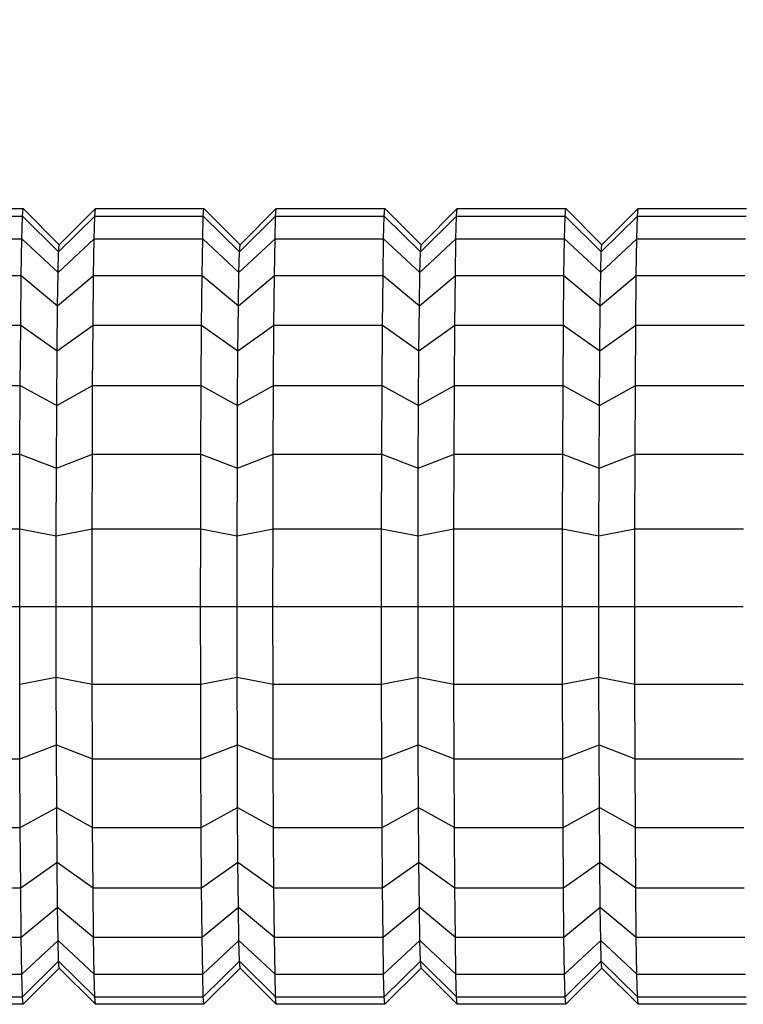
# Model space of a CAD drawing. Units: millimetres. Extents: x -2341 to 3300, y -985 to 5585.
# Drawn here: x 1378 to 1408, y 812 to 853 of the extents above; entities that cross this region are included whole.
import ezdxf

# ---------------------------------------------------------------- set-up
doc = ezdxf.new("R2010")
doc.units = ezdxf.units.MM
doc.layers.add('размер', color=92, linetype='Continuous', lineweight=15)
doc.dimstyles.new('Размер М1.1', dxfattribs={"dimtxt": 300, "dimasz": 200, "dimexe": 1, "dimexo": 1, "dimgap": 50, "dimtad": 1, "dimdec": 0, "dimzin": 0, "dimtxsty": 'Standard', "dimcen": 2.5, "dimazin": 0, "dimtfac": 1, "dimtmove": 0, "dimatfit": 3, "dimfxl": 1, "dimtzin": 0, "dimarcsym": 0})

# ---------------------------------------------------------------- blocks, each defined once
blk = doc.blocks.new('*D6')
at = {"layer": 'Defpoints', "color": 0, "transparency": 16777216}
for p in [(3300.164, 3103.698), (-1488.346, 828.475), (3300.164, 828.475)]:
    blk.add_point(p, dxfattribs=at)
at = {"layer": 'размер', "color": 0, "lineweight": -2, "transparency": 16777216}
for p, q in [((-1488.346, 829.475), (-1488.346, 3104.698)), ((3300.164, 829.475), (3300.164, 3104.698)), ((-1288.346, 3103.698), (3100.164, 3103.698))]:
    blk.add_line(p, q, dxfattribs=at)
at = {"layer": 'размер', "color": 0, "transparency": 16777216}
for points in [[(-1288.346, 3137.031), (-1288.346, 3070.364), (-1488.346, 3103.698)], [(3100.164, 3137.031), (3100.164, 3070.364), (3300.164, 3103.698)]]:
    blk.add_solid(points, dxfattribs=at)
at = {"layer": 'размер', "color": 0, "transparency": 16777216, "insert": (905.909, 3303.698), "char_height": 300, "attachment_point": 5}
blk.add_mtext('4800', dxfattribs=at)
blk = doc.blocks.new('*D7')
at = {"layer": 'Defpoints', "color": 0, "transparency": 16777216}
for p in [(1800.038, 1795.481), (11.825, 827.875), (1800.038, 827.875)]:
    blk.add_point(p, dxfattribs=at)
at = {"layer": 'размер', "color": 0, "lineweight": -2, "transparency": 16777216}
for p, q in [((11.825, 828.875), (11.825, 1796.481)), ((1800.038, 828.875), (1800.038, 1796.481)), ((211.825, 1795.481), (1600.038, 1795.481))]:
    blk.add_line(p, q, dxfattribs=at)
at = {"layer": 'размер', "color": 0, "transparency": 16777216}
for points in [[(211.825, 1828.814), (211.825, 1762.148), (11.825, 1795.481)], [(1600.038, 1828.814), (1600.038, 1762.148), (1800.038, 1795.481)]]:
    blk.add_solid(points, dxfattribs=at)
at = {"layer": 'размер', "color": 0, "transparency": 16777216, "insert": (905.931, 1995.481), "char_height": 300, "attachment_point": 5}
blk.add_mtext('1800', dxfattribs=at)

msp = doc.modelspace()

# ---------------------------------------------------------------- linework, layer by layer
at = {"lineweight": 30}
for points in [[(1373.626, 844.941), (1378.126, 844.941)], [(1378.099, 844.624), (1378.126, 844.941)], [(1378.126, 844.941), (1379.625, 843.441)], [(1379.625, 843.441), (1381.125, 844.941)], [(1381.099, 844.624), (1381.125, 844.941)], [(1381.125, 844.941), (1385.625, 844.941)], [(1385.599, 844.624), (1385.625, 844.941)], [(1385.625, 844.941), (1387.125, 843.441)], [(1387.125, 843.441), (1388.625, 844.941)], [(1388.598, 844.624), (1388.625, 844.941)], [(1388.625, 844.941), (1393.125, 844.941)], [(1393.098, 844.624), (1393.125, 844.941)], [(1393.125, 844.941), (1394.625, 843.441)], [(1394.625, 843.441), (1396.125, 844.941)], [(1396.098, 844.624), (1396.125, 844.941)], [(1396.125, 844.941), (1400.625, 844.941)], [(1400.598, 844.624), (1400.625, 844.941)], [(1400.625, 844.941), (1402.125, 843.441)], [(1402.125, 843.441), (1403.625, 844.941)], [(1403.598, 844.624), (1403.625, 844.941)], [(1403.625, 844.941), (1408.124, 844.941)], [(1373.599, 844.624), (1378.093, 844.624)], [(1378.073, 843.686), (1378.099, 844.624)], [(1378.099, 844.624), (1379.601, 843.153)], [(1379.601, 843.153), (1381.099, 844.624)], [(1381.073, 843.686), (1381.099, 844.624)], [(1381.099, 844.624), (1385.599, 844.624)], [(1385.573, 843.686), (1385.599, 844.624)], [(1385.599, 844.624), (1387.101, 843.153)], [(1387.101, 843.153), (1388.598, 844.624)], [(1388.573, 843.686), (1388.598, 844.624)], [(1388.598, 844.624), (1393.098, 844.624)], [(1393.073, 843.686), (1393.098, 844.624)], [(1393.098, 844.624), (1394.601, 843.153)], [(1394.601, 843.153), (1396.098, 844.624)], [(1396.072, 843.686), (1396.098, 844.624)], [(1396.098, 844.624), (1400.598, 844.624)], [(1400.572, 843.686), (1400.598, 844.624)], [(1400.598, 844.624), (1402.1, 843.153)], [(1402.1, 843.153), (1403.598, 844.624)], [(1403.572, 843.686), (1403.598, 844.624)], [(1403.598, 844.624), (1408.098, 844.624)], [(1373.573, 843.686), (1378.073, 843.686)], [(1378.049, 842.162), (1378.073, 843.686)], [(1378.073, 843.686), (1379.578, 842.3)], [(1379.578, 842.3), (1381.073, 843.686)], [(1381.049, 842.162), (1381.073, 843.686)], [(1381.073, 843.686), (1385.573, 843.686)], [(1385.549, 842.162), (1385.573, 843.686)], [(1385.573, 843.686), (1387.078, 842.3)], [(1387.078, 842.3), (1388.573, 843.686)], [(1388.549, 842.162), (1388.573, 843.686)], [(1388.573, 843.686), (1393.073, 843.686)], [(1393.049, 842.162), (1393.073, 843.686)], [(1393.073, 843.686), (1394.577, 842.3)], [(1394.577, 842.3), (1396.072, 843.686)], [(1396.049, 842.162), (1396.072, 843.686)], [(1396.072, 843.686), (1400.572, 843.686)], [(1400.549, 842.162), (1400.572, 843.686)], [(1400.572, 843.686), (1402.077, 842.3)], [(1402.077, 842.3), (1403.572, 843.686)], [(1403.548, 842.162), (1403.572, 843.686)], [(1403.572, 843.686), (1408.072, 843.686)], [(1379.601, 843.153), (1379.625, 843.441)], [(1387.101, 843.153), (1387.125, 843.441)], [(1394.601, 843.153), (1394.625, 843.441)], [(1402.1, 843.153), (1402.125, 843.441)], [(1379.578, 842.3), (1379.601, 843.153)], [(1387.078, 842.3), (1387.101, 843.153)], [(1394.577, 842.3), (1394.601, 843.153)], [(1402.077, 842.3), (1402.1, 843.153)], [(1373.55, 842.162), (1378.049, 842.162)], [(1378.029, 840.111), (1378.049, 842.162)], [(1378.049, 842.162), (1379.556, 840.915)], [(1379.556, 840.915), (1379.578, 842.3)], [(1379.556, 840.915), (1381.049, 842.162)], [(1381.028, 840.111), (1381.049, 842.162)], [(1381.049, 842.162), (1385.545, 842.162)], [(1385.528, 840.111), (1385.549, 842.162)], [(1385.549, 842.162), (1387.056, 840.915)], [(1387.056, 840.915), (1387.078, 842.3)], [(1387.056, 840.915), (1388.549, 842.162)], [(1388.528, 840.111), (1388.549, 842.162)], [(1388.549, 842.162), (1393.049, 842.162)], [(1393.028, 840.111), (1393.049, 842.162)], [(1393.049, 842.162), (1394.556, 840.915)], [(1394.556, 840.915), (1394.577, 842.3)], [(1394.556, 840.915), (1396.049, 842.162)], [(1396.028, 840.111), (1396.049, 842.162)], [(1396.049, 842.162), (1400.549, 842.162)], [(1400.528, 840.111), (1400.549, 842.162)], [(1400.549, 842.162), (1402.055, 840.915)], [(1402.055, 840.915), (1402.077, 842.3)], [(1402.055, 840.915), (1403.548, 842.162)], [(1403.528, 840.111), (1403.548, 842.162)], [(1403.548, 842.162), (1408.048, 842.162)], [(1379.537, 839.05), (1379.556, 840.915)], [(1387.037, 839.05), (1387.056, 840.915)], [(1394.537, 839.05), (1394.556, 840.915)], [(1402.037, 839.05), (1402.055, 840.915)], [(1373.529, 840.111), (1378.029, 840.111)], [(1378.012, 837.612), (1378.029, 840.111)], [(1378.029, 840.111), (1379.537, 839.05)], [(1379.537, 839.05), (1381.028, 840.111)], [(1381.011, 837.612), (1381.028, 840.111)], [(1381.028, 840.111), (1385.528, 840.111)], [(1385.511, 837.612), (1385.528, 840.111)], [(1385.528, 840.111), (1387.037, 839.05)], [(1387.037, 839.05), (1388.528, 840.111)], [(1388.511, 837.612), (1388.528, 840.111)], [(1388.528, 840.111), (1393.028, 840.111)], [(1393.011, 837.612), (1393.028, 840.111)], [(1393.028, 840.111), (1394.537, 839.05)], [(1394.537, 839.05), (1396.028, 840.111)], [(1396.011, 837.612), (1396.028, 840.111)], [(1396.028, 840.111), (1400.528, 840.111)], [(1400.511, 837.612), (1400.528, 840.111)], [(1400.528, 840.111), (1402.037, 839.05)], [(1402.037, 839.05), (1403.528, 840.111)], [(1403.511, 837.612), (1403.528, 840.111)], [(1403.528, 840.111), (1408.028, 840.111)], [(1379.522, 836.779), (1379.537, 839.05)], [(1387.022, 836.779), (1387.037, 839.05)], [(1394.521, 836.779), (1394.537, 839.05)], [(1402.021, 836.779), (1402.037, 839.05)], [(1373.512, 837.612), (1378.012, 837.612)], [(1377.999, 834.761), (1378.012, 837.612)], [(1378.012, 837.612), (1379.522, 836.779)], [(1379.522, 836.779), (1381.011, 837.612)], [(1380.999, 834.761), (1381.011, 837.612)], [(1381.011, 837.612), (1385.511, 837.612)], [(1385.499, 834.761), (1385.511, 837.612)], [(1385.511, 837.612), (1387.022, 836.779)], [(1387.022, 836.779), (1388.511, 837.612)], [(1388.498, 834.761), (1388.511, 837.612)], [(1388.511, 837.612), (1393.011, 837.612)], [(1392.998, 834.761), (1393.011, 837.612)], [(1393.011, 837.612), (1394.521, 836.779)], [(1394.521, 836.779), (1396.011, 837.612)], [(1395.998, 834.761), (1396.011, 837.612)], [(1396.011, 837.612), (1400.511, 837.612)], [(1400.498, 834.761), (1400.511, 837.612)], [(1400.511, 837.612), (1402.021, 836.779)], [(1402.021, 836.779), (1403.511, 837.612)], [(1403.498, 834.761), (1403.511, 837.612)], [(1403.511, 837.612), (1408.01, 837.612)], [(1379.51, 834.187), (1379.522, 836.779)], [(1387.01, 834.187), (1387.022, 836.779)], [(1394.51, 834.187), (1394.521, 836.779)], [(1402.01, 834.187), (1402.021, 836.779)], [(1373.499, 834.761), (1377.999, 834.761)], [(1377.991, 831.667), (1377.999, 834.761)], [(1377.999, 834.761), (1379.51, 834.187)], [(1379.51, 834.187), (1380.999, 834.761)], [(1380.991, 831.667), (1380.999, 834.761)], [(1380.999, 834.761), (1385.499, 834.761)], [(1385.491, 831.667), (1385.499, 834.761)], [(1385.499, 834.761), (1387.01, 834.187)], [(1387.01, 834.187), (1388.498, 834.761)], [(1388.491, 831.667), (1388.498, 834.761)], [(1388.498, 834.761), (1392.998, 834.761)], [(1392.991, 831.667), (1392.998, 834.761)], [(1392.998, 834.761), (1394.51, 834.187)], [(1394.51, 834.187), (1395.998, 834.761)], [(1395.99, 831.667), (1395.998, 834.761)], [(1395.998, 834.761), (1400.494, 834.761)], [(1400.49, 831.667), (1400.498, 834.761)], [(1400.498, 834.761), (1402.01, 834.187)], [(1402.01, 834.187), (1403.498, 834.761)], [(1403.49, 831.667), (1403.498, 834.761)], [(1403.498, 834.761), (1407.998, 834.761)], [(1379.503, 831.375), (1379.51, 834.187)], [(1387.003, 831.375), (1387.01, 834.187)], [(1394.503, 831.375), (1394.51, 834.187)], [(1402.002, 831.375), (1402.01, 834.187)], [(1373.491, 831.667), (1377.991, 831.667)], [(1377.988, 828.45), (1377.991, 831.667)], [(1377.991, 831.667), (1379.503, 831.375)], [(1379.501, 828.45), (1379.503, 831.375)], [(1379.503, 831.375), (1380.991, 831.667)], [(1380.988, 828.45), (1380.991, 831.667)], [(1380.991, 831.667), (1385.491, 831.667)], [(1385.488, 828.45), (1385.491, 831.667)], [(1385.491, 831.667), (1387.003, 831.375)], [(1387.001, 828.45), (1387.003, 831.375)], [(1387.003, 831.375), (1388.491, 831.667)], [(1388.488, 828.45), (1388.491, 831.667)], [(1388.491, 831.667), (1392.991, 831.667)], [(1392.988, 828.45), (1392.991, 831.667)], [(1392.991, 831.667), (1394.503, 831.375)], [(1394.5, 828.45), (1394.503, 831.375)], [(1394.503, 831.375), (1395.99, 831.667)], [(1395.988, 828.45), (1395.99, 831.667)], [(1395.99, 831.667), (1400.49, 831.667)], [(1400.488, 828.45), (1400.49, 831.667)], [(1400.49, 831.667), (1402.002, 831.375)], [(1402, 828.45), (1402.002, 831.375)], [(1402.002, 831.375), (1403.49, 831.667)], [(1403.488, 828.45), (1403.49, 831.667)], [(1403.49, 831.667), (1407.99, 831.667)], [(1373.489, 828.45), (1377.988, 828.45)], [(1377.988, 828.45), (1379.501, 828.45)], [(1377.991, 825.233), (1377.988, 828.45)], [(1379.501, 828.45), (1380.988, 828.45)], [(1379.503, 825.526), (1379.501, 828.45)], [(1380.991, 825.233), (1380.988, 828.45)], [(1380.988, 828.45), (1385.488, 828.45)], [(1385.488, 828.45), (1387.001, 828.45)], [(1385.491, 825.233), (1385.488, 828.45)], [(1387.001, 828.45), (1388.488, 828.45)], [(1387.003, 825.526), (1387.001, 828.45)], [(1388.491, 825.233), (1388.488, 828.45)], [(1388.488, 828.45), (1392.988, 828.45)], [(1392.988, 828.45), (1394.5, 828.45)], [(1392.991, 825.233), (1392.988, 828.45)], [(1394.5, 828.45), (1395.988, 828.45)], [(1394.503, 825.526), (1394.5, 828.45)], [(1395.99, 825.233), (1395.988, 828.45)], [(1395.988, 828.45), (1400.488, 828.45)], [(1400.488, 828.45), (1402, 828.45)], [(1400.49, 825.233), (1400.488, 828.45)], [(1402, 828.45), (1403.488, 828.45)], [(1402.002, 825.526), (1402, 828.45)], [(1403.49, 825.233), (1403.488, 828.45)], [(1403.488, 828.45), (1407.987, 828.45)], [(1377.991, 825.233), (1379.503, 825.526)], [(1379.51, 822.713), (1379.503, 825.526)], [(1379.503, 825.526), (1380.991, 825.233)], [(1385.491, 825.233), (1387.003, 825.526)], [(1387.01, 822.713), (1387.003, 825.526)], [(1387.003, 825.526), (1388.491, 825.233)], [(1392.991, 825.233), (1394.503, 825.526)], [(1394.51, 822.713), (1394.503, 825.526)], [(1394.503, 825.526), (1395.99, 825.233)], [(1400.49, 825.233), (1402.002, 825.526)], [(1402.01, 822.713), (1402.002, 825.526)], [(1402.002, 825.526), (1403.49, 825.233)], [(1377.999, 822.139), (1377.991, 825.233)], [(1380.999, 822.139), (1380.991, 825.233)], [(1380.991, 825.233), (1385.491, 825.233)], [(1385.499, 822.139), (1385.491, 825.233)], [(1388.498, 822.139), (1388.491, 825.233)], [(1388.491, 825.233), (1392.991, 825.233)], [(1392.998, 822.139), (1392.991, 825.233)], [(1395.998, 822.139), (1395.99, 825.233)], [(1395.99, 825.233), (1400.49, 825.233)], [(1400.498, 822.139), (1400.49, 825.233)], [(1403.498, 822.139), (1403.49, 825.233)], [(1403.49, 825.233), (1407.985, 825.233)], [(1377.999, 822.139), (1379.51, 822.713)], [(1379.522, 820.122), (1379.51, 822.713)], [(1379.51, 822.713), (1380.999, 822.139)], [(1385.499, 822.139), (1387.01, 822.713)], [(1387.022, 820.122), (1387.01, 822.713)], [(1387.01, 822.713), (1388.498, 822.139)], [(1392.998, 822.139), (1394.51, 822.713)], [(1394.521, 820.122), (1394.51, 822.713)], [(1394.51, 822.713), (1395.998, 822.139)], [(1400.498, 822.139), (1402.01, 822.713)], [(1402.021, 820.122), (1402.01, 822.713)], [(1402.01, 822.713), (1403.498, 822.139)], [(1373.499, 822.139), (1377.999, 822.139)], [(1378.012, 819.288), (1377.999, 822.139)], [(1381.011, 819.288), (1380.999, 822.139)], [(1380.999, 822.139), (1385.499, 822.139)], [(1385.511, 819.288), (1385.499, 822.139)], [(1388.511, 819.288), (1388.498, 822.139)], [(1388.498, 822.139), (1392.998, 822.139)], [(1393.011, 819.288), (1392.998, 822.139)], [(1396.011, 819.288), (1395.998, 822.139)], [(1395.998, 822.139), (1400.498, 822.139)], [(1400.511, 819.288), (1400.498, 822.139)], [(1403.511, 819.288), (1403.498, 822.139)], [(1403.498, 822.139), (1407.998, 822.139)], [(1378.012, 819.288), (1379.522, 820.122)], [(1379.537, 817.85), (1379.522, 820.122)], [(1379.522, 820.122), (1381.011, 819.288)], [(1385.511, 819.288), (1387.022, 820.122)], [(1387.037, 817.85), (1387.022, 820.122)], [(1387.022, 820.122), (1388.511, 819.288)], [(1393.011, 819.288), (1394.521, 820.122)], [(1394.537, 817.85), (1394.521, 820.122)], [(1394.521, 820.122), (1396.011, 819.288)], [(1400.511, 819.288), (1402.021, 820.122)], [(1402.037, 817.85), (1402.021, 820.122)], [(1402.021, 820.122), (1403.511, 819.288)], [(1373.512, 819.288), (1378.01, 819.288)], [(1378.029, 816.789), (1378.012, 819.288)], [(1381.028, 816.789), (1381.011, 819.288)], [(1381.011, 819.288), (1385.511, 819.288)], [(1385.528, 816.789), (1385.511, 819.288)], [(1388.528, 816.789), (1388.511, 819.288)], [(1388.511, 819.288), (1393.011, 819.288)], [(1393.028, 816.789), (1393.011, 819.288)], [(1396.028, 816.789), (1396.011, 819.288)], [(1396.011, 819.288), (1400.511, 819.288)], [(1400.528, 816.789), (1400.511, 819.288)], [(1403.528, 816.789), (1403.511, 819.288)], [(1403.511, 819.288), (1408.01, 819.288)], [(1378.029, 816.789), (1379.537, 817.85)], [(1379.556, 815.986), (1379.537, 817.85)], [(1379.537, 817.85), (1381.028, 816.789)], [(1385.528, 816.789), (1387.037, 817.85)], [(1387.056, 815.986), (1387.037, 817.85)], [(1387.037, 817.85), (1388.528, 816.789)], [(1393.028, 816.789), (1394.537, 817.85)], [(1394.556, 815.986), (1394.537, 817.85)], [(1394.537, 817.85), (1396.028, 816.789)], [(1400.528, 816.789), (1402.037, 817.85)], [(1402.055, 815.986), (1402.037, 817.85)], [(1402.037, 817.85), (1403.528, 816.789)], [(1373.529, 816.789), (1378.022, 816.789)], [(1378.049, 814.739), (1378.029, 816.789)], [(1381.049, 814.739), (1381.028, 816.789)], [(1381.028, 816.789), (1385.528, 816.789)], [(1385.549, 814.739), (1385.528, 816.789)], [(1388.549, 814.739), (1388.528, 816.789)], [(1388.528, 816.789), (1393.028, 816.789)], [(1393.049, 814.739), (1393.028, 816.789)], [(1396.049, 814.739), (1396.028, 816.789)], [(1396.028, 816.789), (1400.528, 816.789)], [(1400.549, 814.739), (1400.528, 816.789)], [(1403.548, 814.739), (1403.528, 816.789)], [(1403.528, 816.789), (1408.022, 816.789)], [(1378.049, 814.739), (1379.556, 815.986)], [(1379.578, 814.6), (1379.556, 815.986)], [(1379.556, 815.986), (1381.049, 814.739)], [(1385.549, 814.739), (1387.056, 815.986)], [(1387.078, 814.6), (1387.056, 815.986)], [(1387.056, 815.986), (1388.549, 814.739)], [(1393.049, 814.739), (1394.556, 815.986)], [(1394.577, 814.6), (1394.556, 815.986)], [(1394.556, 815.986), (1396.049, 814.739)], [(1400.549, 814.739), (1402.055, 815.986)], [(1402.077, 814.6), (1402.055, 815.986)], [(1402.055, 815.986), (1403.548, 814.739)], [(1373.55, 814.739), (1378.049, 814.739)], [(1378.073, 813.215), (1378.049, 814.739)], [(1381.073, 813.215), (1381.049, 814.739)], [(1381.049, 814.739), (1385.542, 814.739)], [(1385.573, 813.215), (1385.549, 814.739)], [(1388.573, 813.215), (1388.549, 814.739)], [(1388.549, 814.739), (1393.049, 814.739)], [(1393.073, 813.215), (1393.049, 814.739)], [(1396.072, 813.215), (1396.049, 814.739)], [(1396.049, 814.739), (1400.549, 814.739)], [(1400.572, 813.215), (1400.549, 814.739)], [(1403.572, 813.215), (1403.548, 814.739)], [(1403.548, 814.739), (1408.048, 814.739)], [(1378.073, 813.215), (1379.578, 814.6)], [(1379.601, 813.747), (1379.578, 814.6)], [(1379.578, 814.6), (1381.073, 813.215)], [(1385.573, 813.215), (1387.078, 814.6)], [(1387.101, 813.747), (1387.078, 814.6)], [(1387.078, 814.6), (1388.573, 813.215)], [(1393.073, 813.215), (1394.577, 814.6)], [(1394.601, 813.747), (1394.577, 814.6)], [(1394.577, 814.6), (1396.072, 813.215)], [(1400.572, 813.215), (1402.077, 814.6)], [(1402.1, 813.747), (1402.077, 814.6)], [(1402.077, 814.6), (1403.572, 813.215)], [(1378.099, 812.276), (1379.601, 813.747)], [(1379.625, 813.459), (1378.126, 811.959)], [(1379.625, 813.459), (1379.601, 813.747)], [(1379.601, 813.747), (1381.099, 812.276)], [(1381.125, 811.959), (1379.625, 813.459)], [(1385.599, 812.276), (1387.101, 813.747)], [(1387.125, 813.459), (1385.625, 811.959)], [(1387.125, 813.459), (1387.101, 813.747)], [(1387.101, 813.747), (1388.598, 812.276)], [(1388.625, 811.959), (1387.125, 813.459)], [(1393.098, 812.276), (1394.601, 813.747)], [(1394.625, 813.459), (1393.125, 811.959)], [(1394.625, 813.459), (1394.601, 813.747)], [(1394.601, 813.747), (1396.098, 812.276)], [(1396.125, 811.959), (1394.625, 813.459)], [(1400.598, 812.276), (1402.1, 813.747)], [(1402.125, 813.459), (1400.625, 811.959)], [(1402.125, 813.459), (1402.1, 813.747)], [(1402.1, 813.747), (1403.598, 812.276)], [(1403.625, 811.959), (1402.125, 813.459)], [(1373.573, 813.215), (1378.073, 813.215)], [(1378.099, 812.276), (1378.073, 813.215)], [(1381.099, 812.276), (1381.073, 813.215)], [(1381.073, 813.215), (1385.567, 813.215)], [(1385.599, 812.276), (1385.573, 813.215)], [(1388.598, 812.276), (1388.573, 813.215)], [(1388.573, 813.215), (1393.073, 813.215)], [(1393.098, 812.276), (1393.073, 813.215)], [(1396.098, 812.276), (1396.072, 813.215)], [(1396.072, 813.215), (1400.572, 813.215)], [(1400.598, 812.276), (1400.572, 813.215)], [(1403.598, 812.276), (1403.572, 813.215)], [(1403.572, 813.215), (1408.072, 813.215)], [(1373.599, 812.276), (1378.099, 812.276)], [(1378.126, 811.959), (1378.099, 812.276)], [(1381.099, 812.276), (1385.599, 812.276)], [(1381.125, 811.959), (1381.099, 812.276)], [(1385.625, 811.959), (1385.599, 812.276)], [(1388.598, 812.276), (1393.098, 812.276)], [(1388.625, 811.959), (1388.598, 812.276)], [(1393.125, 811.959), (1393.098, 812.276)], [(1396.098, 812.276), (1400.598, 812.276)], [(1396.125, 811.959), (1396.098, 812.276)], [(1400.625, 811.959), (1400.598, 812.276)], [(1403.598, 812.276), (1408.098, 812.276)], [(1403.625, 811.959), (1403.598, 812.276)], [(1378.126, 811.959), (1373.626, 811.959)], [(1385.625, 811.959), (1381.125, 811.959)], [(1393.125, 811.959), (1388.625, 811.959)], [(1400.625, 811.959), (1396.125, 811.959)], [(1408.124, 811.959), (1403.625, 811.959)]]:
    msp.add_lwpolyline(points, dxfattribs=at)

# ---------------------------------------------------------------- dimensions: what is measured, and where the dimension line sits
at = {"layer": 'размер'}
for base, p1, p2, text, picture, middle in [((3300.164, 3103.698), (-1488.346, 828.475), (3300.164, 828.475), '4800', '*D6', (905.909, 3303.698)), ((1800.038, 1795.481), (11.825, 827.875), (1800.038, 827.875), '1800', '*D7', (905.931, 1995.481))]:
    dim = msp.add_linear_dim(base=base, p1=p1, p2=p2, text=text, dimstyle='Размер М1.1', dxfattribs=at)
    dim.commit()
    dim.dimension.update_dxf_attribs({"geometry": picture, "text_midpoint": middle})

doc.saveas('drawing.dxf')
